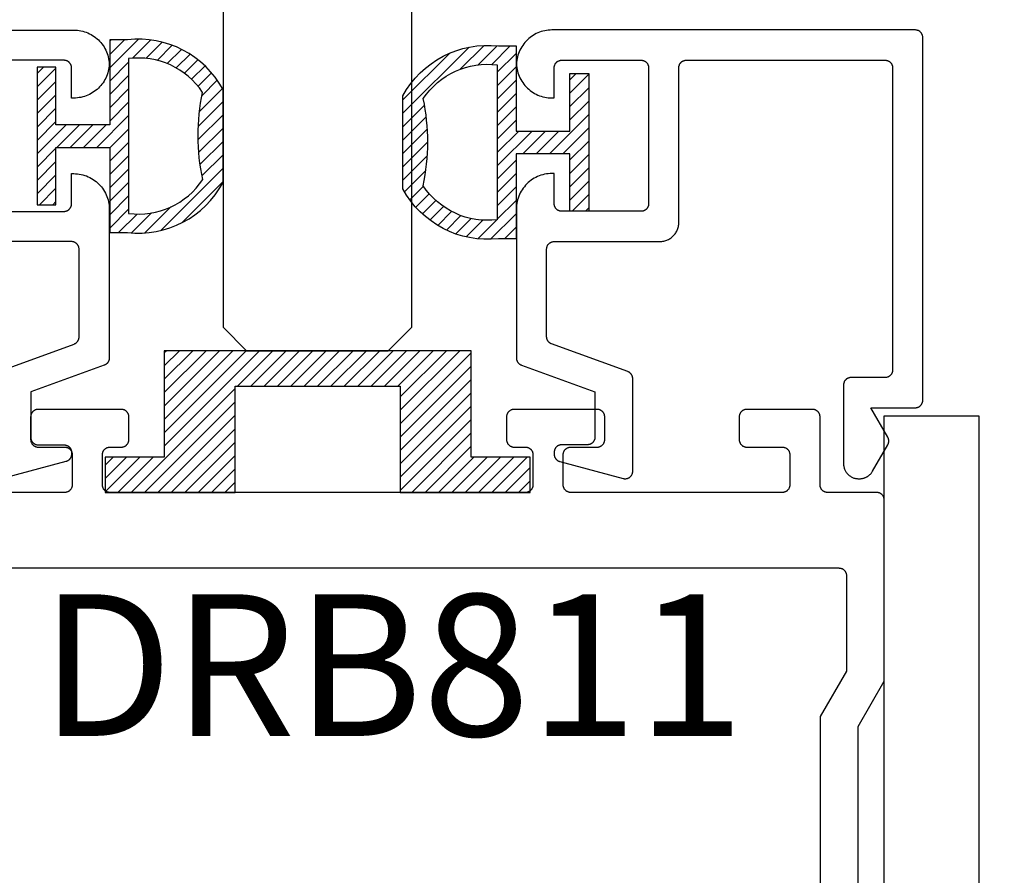
# Model space of a CAD drawing. Units: inches. Extents: x 0 to 32.3, y 0 to 37.3.
# Drawn here: x 20 to 21.3, y 35 to 36.2 of the extents above; entities that cross this region are included whole.
import ezdxf

# ---------------------------------------------------------------- set-up
doc = ezdxf.new("R2010")
doc.units = ezdxf.units.IN
doc.header["$LTSCALE"] = 0.25
doc.header["$MEASUREMENT"] = 0
for name, color, linetype in [('Arcadia-Dim', 4, 'Continuous'), ('Arcadia-Profile', 5, 'Continuous'), ('Arcadia-Shade', 8, 'Continuous'), ('Arcadia-Text', 3, 'Continuous')]:
    doc.layers.add(name, color=color, linetype=linetype)
doc.styles.get("Standard").update_dxf_attribs({"font": 'ARIALN.TTF'})
doc.dimstyles.new('Arcadia-4', dxfattribs={"dimscale": 4, "dimtxt": 0.0938, "dimasz": 0.0938, "dimexe": 0.0546, "dimexo": 0.0469, "dimgap": 0.0469, "dimtad": 0, "dimtih": 1, "dimdec": 4, "dimrnd": 0.0625, "dimzin": 3, "dimdsep": 46, "dimlunit": 4, "dimtxsty": 'Standard', "dimblk": 'ARCHTICK', "dimcen": 0.0469, "dimdle": 0.0546, "dimclrd": 256, "dimclre": 256, "dimclrt": 256, "dimadec": 0, "dimazin": 0, "dimtfac": 0.75, "dimtix": 1, "dimtmove": 2, "dimatfit": 3, "dimfxl": 1, "dimtolj": 1, "dimtzin": 3, "dimlwd": -3, "dimlwe": -3, "dimarcsym": 0})

# ---------------------------------------------------------------- blocks, each defined once
blk = doc.blocks.new('*U2')
at = {"layer": 'Arcadia-Shade', "lineweight": -3}
h = blk.add_hatch(dxfattribs=at)
h.set_pattern_fill('ANSI31', color=256, scale=0.1, angle=180, style=0)
h.set_pattern_definition([(225, (0.505352, 0), (0.00883883, -0.00883883), [])])
h.paths.add_polyline_path([(0.1314, 0.2792), (0.1078, 0.2792), (0.1078, 0.1666), (0.0367, 0.1666), (0.0367, 0.2428), (0.0117, 0.2428), (0.0117, 0.1516), (0.0117, 0.0605), (0.0367, 0.0605), (0.0367, 0.1366), (0.1078, 0.1366), (0.1078, 0.024), (0.1314, 0.024, 0.305615), (0.2578, 0.09), (0.2578, 0.2132, 0.305616)])
h.paths.add_polyline_path([(0.2308, 0.2095, 0.104267), (0.231, 0.0941, -0.284857), (0.1328, 0.0492), (0.1328, 0.2541, -0.283634)], flags=16)
at = {"layer": 'Arcadia-Profile', "lineweight": -3}
for points in [[(0.1314, 0.2792), (0.1078, 0.2792), (0.1078, 0.1666), (0.0367, 0.1666), (0.0367, 0.2428), (0.0117, 0.2428), (0.0117, 0.1516), (0.0117, 0.0605), (0.0367, 0.0605), (0.0367, 0.1366), (0.1078, 0.1366), (0.1078, 0.024), (0.1314, 0.024, 0.305615), (0.2578, 0.09), (0.2578, 0.2132, 0.305616)], [(0.231, 0.0941, -0.104267), (0.2308, 0.2095, 0.283634), (0.1328, 0.2541), (0.1328, 0.0492, 0.284857)]]:
    blk.add_lwpolyline(points, format="xyb", close=True, dxfattribs=at)
blk = doc.blocks.new('*U3')
at = {"layer": 'Arcadia-Shade', "lineweight": -3}
h = blk.add_hatch(dxfattribs=at)
h.set_pattern_fill('ANSI31', color=256, scale=0.1, angle=180, style=0)
h.set_pattern_definition([(225, (-0.336673, 0), (0.00883883, -0.00883883), [])])
h.paths.add_polyline_path([(0.1588, 0.2593), (0.1352, 0.2593, 0.305616), (0.0088, 0.1933), (0.0088, 0.0701, 0.305615), (0.1352, 0.0041), (0.1588, 0.0041), (0.1588, 0.1167), (0.2299, 0.1167), (0.2299, 0.0406), (0.2549, 0.0406), (0.2549, 0.1317), (0.2549, 0.2228), (0.2299, 0.2228), (0.2299, 0.1467), (0.1588, 0.1467)])
h.paths.add_polyline_path([(0.1338, 0.2342), (0.1338, 0.0293, -0.284857), (0.0356, 0.0742, 0.104267), (0.0358, 0.1896, -0.283634)], flags=16)
at = {"layer": 'Arcadia-Profile', "lineweight": -3}
for points in [[(0.1352, 0.2593), (0.1588, 0.2593), (0.1588, 0.1467), (0.2299, 0.1467), (0.2299, 0.2228), (0.2549, 0.2228), (0.2549, 0.1317), (0.2549, 0.0406), (0.2299, 0.0406), (0.2299, 0.1167), (0.1588, 0.1167), (0.1588, 0.0041), (0.1352, 0.0041, -0.305615), (0.0088, 0.0701), (0.0088, 0.1933, -0.305616)], [(0.0356, 0.0742, 0.104267), (0.0358, 0.1896, -0.283634), (0.1338, 0.2342), (0.1338, 0.0293, -0.284857)]]:
    blk.add_lwpolyline(points, format="xyb", close=True, dxfattribs=at)
blk = doc.blocks.new('SB_0912314')
at = {"layer": 'Arcadia-Shade', "lineweight": -3}
h = blk.add_hatch(dxfattribs=at)
h.set_pattern_fill('ANSI31', color=256, scale=0.1, style=0)
h.paths.add_polyline_path([(0.078125, 0.1875), (0.078125, 0.046875), (0, 0.046875), (0, 0), (0.171875, 0), (0.171875, 0.140625), (0.390625, 0.140625), (0.390625, 0), (0.5625, 0), (0.5625, 0.046875), (0.484375, 0.046875), (0.484375, 0.1875)])
at = {"layer": 'Arcadia-Profile'}
blk.add_lwpolyline([(0.078125, 0.1875), (0.078125, 0.046875), (0, 0.046875), (0, 0), (0.171875, 0), (0.171875, 0.140625), (0.390625, 0.140625), (0.390625, 0), (0.5625, 0), (0.5625, 0.046875), (0.484375, 0.046875), (0.484375, 0.1875)], close=True, dxfattribs=at)
blk = doc.blocks.new('*U49')
at = {"layer": 'Arcadia-Profile'}
for p, q in [((0, 0.0312), (0, 0.7894)), ((0.25, 0.7894), (0.25, 0.0312)), ((0.0312, 0), (0, 0.0312)), ((0.25, 0.0312), (0.2188, 0)), ((0.2188, 0), (0.0312, 0))]:
    blk.add_line(p, q, dxfattribs=at)
blk = doc.blocks.new('_ArchTick')
at = {"color": 0, "linetype": 'ByBlock', "lineweight": -3, "const_width": 0.15}
blk.add_lwpolyline([(-0.5, -0.5), (0.5, 0.5)], dxfattribs=at)
blk = doc.blocks.new('*D47')
at = {"layer": 'Arcadia-Dim', "lineweight": -3}
for p, q in [((21.8076, 35.8596), (21.8076, 33.6014)), ((21.4696, 35.6412), (22.026, 35.6412)), ((21.8076, 30.2978), (21.8076, 32.5561)), ((21.4696, 30.5162), (22.026, 30.5162))]:
    blk.add_line(p, q, dxfattribs=at)
at = {"layer": 'Defpoints', "color": 0, "lineweight": -3}
for p in [(21.282, 35.6412), (21.282, 30.5162), (21.8076, 30.5162)]:
    blk.add_point(p, dxfattribs=at)
at = {"layer": 'Arcadia-Dim', "lineweight": -3, "xscale": 0.3752, "yscale": 0.3752, "zscale": 0.3752}
for p, rotation in [((21.8076, 35.6412), 90), ((21.8076, 30.5162), 270)]:
    blk.add_blockref('_ArchTick', p, dxfattribs=dict(at, rotation=rotation))
at = {"layer": 'Arcadia-Dim', "insert": (21.8076, 33.0787), "char_height": 0.3752, "attachment_point": 5}
blk.add_mtext('\\A1;5{\\H0.750000x;\\S1/8;}"', dxfattribs=at)

msp = doc.modelspace()

# ---------------------------------------------------------------- linework, layer by layer
at = {"layer": 'Arcadia-Profile'}
for points in [[(19.60304, 36.15171), (20.08404, 36.15171), (20.08643, 36.15164), (20.08882, 36.15146), (20.09119, 36.15116), (20.09355, 36.15073), (20.09588, 36.15019), (20.09818, 36.14953), (20.10045, 36.14875), (20.10267, 36.14786), (20.10484, 36.14685), (20.10696, 36.14574), (20.10902, 36.14452), (20.11101, 36.14319), (20.11294, 36.14177), (20.11479, 36.14025), (20.11656, 36.13864), (20.11824, 36.13694), (20.11984, 36.13516), (20.12134, 36.13329), (20.12275, 36.13136), (20.12406, 36.12935), (20.12526, 36.12728), (20.12636, 36.12515), (20.12734, 36.12297), (20.12822, 36.12074), (20.12898, 36.11847), (20.12962, 36.11617), (20.13014, 36.11383), (20.13055, 36.11147), (20.13083, 36.10909), (20.131, 36.10671), (20.13083, 36.10432), (20.13055, 36.10194), (20.13014, 36.09958), (20.12962, 36.09724), (20.12898, 36.09494), (20.12822, 36.09267), (20.12734, 36.09044), (20.12636, 36.08826), (20.12526, 36.08613), (20.12406, 36.08406), (20.12275, 36.08205), (20.12134, 36.08012), (20.11984, 36.07826), (20.11824, 36.07647), (20.11656, 36.07477), (20.11479, 36.07316), (20.11294, 36.07164), (20.11101, 36.07022), (20.10902, 36.06889), (20.10696, 36.06767), (20.10484, 36.06656), (20.10267, 36.06555), (20.10045, 36.06466), (20.09818, 36.06388), (20.09588, 36.06322), (20.09355, 36.06268), (20.09119, 36.06225), (20.08882, 36.06195), (20.08643, 36.06177), (20.08404, 36.06171), (20.08104, 36.06171), (20.08104, 36.10171), (20.08103, 36.10223), (20.08098, 36.10275), (20.08092, 36.10327), (20.08082, 36.10378), (20.0807, 36.10429), (20.08055, 36.1048), (20.08037, 36.10529), (20.08017, 36.10577), (20.07995, 36.10625), (20.0797, 36.10671), (20.07943, 36.10715), (20.07913, 36.10758), (20.07881, 36.108), (20.07847, 36.1084), (20.07811, 36.10878), (20.07773, 36.10914), (20.07733, 36.10948), (20.07692, 36.1098), (20.07649, 36.11009), (20.07604, 36.11037), (20.07558, 36.11062), (20.07511, 36.11084), (20.07462, 36.11104), (20.07413, 36.11122), (20.07363, 36.11137), (20.07312, 36.11149), (20.0726, 36.11158), (20.07208, 36.11165), (20.07156, 36.11169), (20.07104, 36.11171), (19.96604, 36.11171)], [(19.96604, 35.91171), (20.07104, 35.91171), (20.07156, 35.91172), (20.07208, 35.91176), (20.0726, 35.91183), (20.07312, 35.91192), (20.07363, 35.91205), (20.07413, 35.9122), (20.07462, 35.91237), (20.07511, 35.91257), (20.07558, 35.9128), (20.07604, 35.91305), (20.07649, 35.91332), (20.07692, 35.91362), (20.07733, 35.91393), (20.07773, 35.91427), (20.07811, 35.91463), (20.07847, 35.91501), (20.07881, 35.91541), (20.07913, 35.91583), (20.07943, 35.91626), (20.0797, 35.91671), (20.07995, 35.91717), (20.08017, 35.91764), (20.08037, 35.91812), (20.08055, 35.91862), (20.0807, 35.91912), (20.08082, 35.91963), (20.08092, 35.92014), (20.08098, 35.92066), (20.08103, 35.92118), (20.08104, 35.92171), (20.08104, 35.96171), (20.08404, 35.96171), (20.0865, 35.96164), (20.08895, 35.96145), (20.09139, 35.96113), (20.09381, 35.96068), (20.0962, 35.9601), (20.09856, 35.95941), (20.10088, 35.95858), (20.10316, 35.95764), (20.10538, 35.95658), (20.10754, 35.95541), (20.10964, 35.95412), (20.11166, 35.95273), (20.11362, 35.95123), (20.11549, 35.94963), (20.11727, 35.94794), (20.11897, 35.94615), (20.12056, 35.94428), (20.12206, 35.94233), (20.12346, 35.9403), (20.12474, 35.93821), (20.12592, 35.93604), (20.12698, 35.93382), (20.12792, 35.93155), (20.12874, 35.92923), (20.12944, 35.92687), (20.13001, 35.92448), (20.13046, 35.92206), (20.13078, 35.91962), (20.13097, 35.91717), (20.13104, 35.91471), (20.13104, 35.71756), (20.13103, 35.71715), (20.13101, 35.71675), (20.13096, 35.71634), (20.13091, 35.71594), (20.13083, 35.71554), (20.13074, 35.71514), (20.13064, 35.71475), (20.13051, 35.71436), (20.13037, 35.71398), (20.13022, 35.7136), (20.13005, 35.71323), (20.12987, 35.71287), (20.12967, 35.71251), (20.12946, 35.71216), (20.12923, 35.71182), (20.12899, 35.7115), (20.12874, 35.71118), (20.12847, 35.71087), (20.12819, 35.71057), (20.1279, 35.71029), (20.1276, 35.71001), (20.12729, 35.70975), (20.12696, 35.7095), (20.12663, 35.70927), (20.12629, 35.70905), (20.12594, 35.70884), (20.12558, 35.70865), (20.12521, 35.70847), (20.12484, 35.70831), (20.12446, 35.70816), (20.02704, 35.67271), (20.02704, 35.61271), (20.02705, 35.61218), (20.02709, 35.61166), (20.02716, 35.61114), (20.02726, 35.61063), (20.02738, 35.61012), (20.02753, 35.60962), (20.0277, 35.60912), (20.0279, 35.60864), (20.02813, 35.60817), (20.02838, 35.60771), (20.02865, 35.60726), (20.02895, 35.60683), (20.02927, 35.60641), (20.02961, 35.60601), (20.02997, 35.60563), (20.03035, 35.60527), (20.03075, 35.60493), (20.03116, 35.60462), (20.03159, 35.60432), (20.03204, 35.60405), (20.0325, 35.6038), (20.03297, 35.60357), (20.03346, 35.60337), (20.03395, 35.6032), (20.03445, 35.60305), (20.03496, 35.60292), (20.03547, 35.60283), (20.03599, 35.60276), (20.03652, 35.60272), (20.03704, 35.60271), (20.07104, 35.60271), (20.07156, 35.60269), (20.07208, 35.60265), (20.0726, 35.60258), (20.07312, 35.60249), (20.07363, 35.60237), (20.07413, 35.60222), (20.07462, 35.60204), (20.07511, 35.60184), (20.07558, 35.60162), (20.07604, 35.60137), (20.07649, 35.60109), (20.07692, 35.6008), (20.07733, 35.60048), (20.07773, 35.60014), (20.07811, 35.59978), (20.07847, 35.5994), (20.07881, 35.599), (20.07913, 35.59858), (20.07943, 35.59815), (20.0797, 35.59771), (20.07995, 35.59725), (20.08017, 35.59677), (20.08037, 35.59629), (20.08055, 35.5958), (20.0807, 35.59529), (20.08082, 35.59478), (20.08092, 35.59427), (20.08098, 35.59375), (20.08103, 35.59323), (20.08104, 35.59271), (20.08104, 35.59021), (20.08103, 35.58978), (20.081, 35.58934), (20.08095, 35.58891), (20.08089, 35.58848), (20.0808, 35.58805), (20.0807, 35.58763), (20.08058, 35.58721), (20.08044, 35.58679), (20.08028, 35.58639), (20.0801, 35.58599), (20.07991, 35.5856), (20.0797, 35.58521), (20.07947, 35.58484), (20.07923, 35.58448), (20.07897, 35.58413), (20.0787, 35.58379), (20.07841, 35.58346), (20.07811, 35.58314), (20.07779, 35.58284), (20.07747, 35.58255), (20.07713, 35.58228), (20.07677, 35.58202), (20.07641, 35.58178), (20.07604, 35.58155), (20.07566, 35.58134), (20.07527, 35.58115), (20.07487, 35.58097), (20.07446, 35.58082), (20.07405, 35.58068), (20.07363, 35.58055), (19.98963, 35.55805)], [(19.98362, 35.69947), (20.08446, 35.73617), (20.08484, 35.73632), (20.08521, 35.73648), (20.08558, 35.73666), (20.08594, 35.73685), (20.08629, 35.73706), (20.08663, 35.73728), (20.08696, 35.73751), (20.08729, 35.73776), (20.0876, 35.73802), (20.0879, 35.7383), (20.08819, 35.73858), (20.08847, 35.73888), (20.08874, 35.73919), (20.08899, 35.7395), (20.08923, 35.73983), (20.08946, 35.74017), (20.08967, 35.74052), (20.08987, 35.74087), (20.09005, 35.74124), (20.09022, 35.74161), (20.09037, 35.74199), (20.09051, 35.74237), (20.09064, 35.74276), (20.09074, 35.74315), (20.09083, 35.74355), (20.09091, 35.74395), (20.09096, 35.74435), (20.09101, 35.74476), (20.09103, 35.74516), (20.09104, 35.74557), (20.09104, 35.86171), (20.09103, 35.86223), (20.09098, 35.86275), (20.09092, 35.86327), (20.09082, 35.86378), (20.0907, 35.86429), (20.09055, 35.8648), (20.09037, 35.86529), (20.09017, 35.86577), (20.08995, 35.86625), (20.0897, 35.86671), (20.08943, 35.86715), (20.08913, 35.86758), (20.08881, 35.868), (20.08847, 35.8684), (20.08811, 35.86878), (20.08773, 35.86914), (20.08733, 35.86948), (20.08692, 35.8698), (20.08649, 35.87009), (20.08604, 35.87037), (20.08558, 35.87062), (20.08511, 35.87084), (20.08462, 35.87104), (20.08413, 35.87122), (20.08363, 35.87137), (20.08312, 35.87149), (20.0826, 35.87158), (20.08208, 35.87165), (20.08156, 35.87169), (20.08104, 35.87171), (19.94104, 35.87171)], [(21.12232, 34.60132), (21.12232, 35.22971), (21.15696, 35.28971), (21.15696, 35.52971), (21.15695, 35.53023), (21.15691, 35.53075), (21.15684, 35.53127), (21.15674, 35.53179), (21.15662, 35.5323), (21.15647, 35.5328), (21.1563, 35.53329), (21.1561, 35.53378), (21.15587, 35.53425), (21.15562, 35.53471), (21.15535, 35.53515), (21.15505, 35.53559), (21.15473, 35.536), (21.15439, 35.5364), (21.15403, 35.53678), (21.15365, 35.53714), (21.15326, 35.53748), (21.15284, 35.5378), (21.15241, 35.53809), (21.15196, 35.53837), (21.1515, 35.53862), (21.15103, 35.53884), (21.15055, 35.53904), (21.15005, 35.53922), (21.14955, 35.53937), (21.14904, 35.53949), (21.14853, 35.53959), (21.14801, 35.53965), (21.14749, 35.53969), (21.14696, 35.53971), (21.08196, 35.53971), (21.08144, 35.53972), (21.08092, 35.53976), (21.0804, 35.53983), (21.07988, 35.53993), (21.07937, 35.54005), (21.07887, 35.5402), (21.07838, 35.54037), (21.0779, 35.54057), (21.07742, 35.5408), (21.07696, 35.54105), (21.07652, 35.54132), (21.07608, 35.54162), (21.07567, 35.54194), (21.07527, 35.54228), (21.07489, 35.54264), (21.07453, 35.54302), (21.07419, 35.54342), (21.07387, 35.54383), (21.07358, 35.54426), (21.0733, 35.54471), (21.07305, 35.54517), (21.07283, 35.54564), (21.07263, 35.54612), (21.07245, 35.54662), (21.0723, 35.54712), (21.07218, 35.54763), (21.07209, 35.54814), (21.07202, 35.54866), (21.07198, 35.54918), (21.07196, 35.54971), (21.07196, 35.63971), (21.07195, 35.64023), (21.07191, 35.64075), (21.07184, 35.64127), (21.07174, 35.64179), (21.07162, 35.6423), (21.07147, 35.6428), (21.0713, 35.64329), (21.0711, 35.64378), (21.07087, 35.64425), (21.07062, 35.64471), (21.07035, 35.64515), (21.07005, 35.64559), (21.06973, 35.646), (21.06939, 35.6464), (21.06903, 35.64678), (21.06865, 35.64714), (21.06826, 35.64748), (21.06784, 35.6478), (21.06741, 35.64809), (21.06696, 35.64837), (21.0665, 35.64862), (21.06603, 35.64884), (21.06555, 35.64904), (21.06505, 35.64922), (21.06455, 35.64937), (21.06404, 35.64949), (21.06353, 35.64959), (21.06301, 35.64965), (21.06249, 35.64969), (21.06196, 35.64971), (20.97496, 35.64971), (20.97444, 35.64969), (20.97392, 35.64965), (20.9734, 35.64959), (20.97288, 35.64949), (20.97237, 35.64937), (20.97187, 35.64922), (20.97138, 35.64904), (20.9709, 35.64884), (20.97042, 35.64862), (20.96996, 35.64837), (20.96952, 35.64809), (20.96908, 35.6478), (20.96867, 35.64748), (20.96827, 35.64714), (20.96789, 35.64678), (20.96753, 35.6464), (20.96719, 35.646), (20.96687, 35.64559), (20.96658, 35.64515), (20.9663, 35.64471), (20.96605, 35.64425), (20.96583, 35.64378), (20.96563, 35.64329), (20.96545, 35.6428), (20.9653, 35.6423), (20.96518, 35.64179), (20.96509, 35.64127), (20.96502, 35.64075), (20.96498, 35.64023), (20.96496, 35.63971), (20.96496, 35.60971), (20.96498, 35.60918), (20.96502, 35.60866), (20.96509, 35.60814), (20.96518, 35.60763), (20.9653, 35.60712), (20.96545, 35.60662), (20.96563, 35.60612), (20.96583, 35.60564), (20.96605, 35.60517), (20.9663, 35.60471), (20.96658, 35.60426), (20.96687, 35.60383), (20.96719, 35.60342), (20.96753, 35.60302), (20.96789, 35.60264), (20.96827, 35.60228), (20.96867, 35.60194), (20.96908, 35.60162), (20.96952, 35.60132), (20.96996, 35.60105), (20.97042, 35.6008), (20.9709, 35.60057), (20.97138, 35.60037), (20.97187, 35.6002), (20.97237, 35.60005), (20.97288, 35.59993), (20.9734, 35.59983), (20.97392, 35.59976), (20.97444, 35.59972), (20.97496, 35.59971), (21.02196, 35.59971), (21.02249, 35.59969), (21.02301, 35.59965), (21.02353, 35.59959), (21.02404, 35.59949), (21.02455, 35.59937), (21.02505, 35.59922), (21.02555, 35.59904), (21.02603, 35.59884), (21.0265, 35.59862), (21.02696, 35.59837), (21.02741, 35.59809), (21.02784, 35.5978), (21.02826, 35.59748), (21.02865, 35.59714), (21.02903, 35.59678), (21.02939, 35.5964), (21.02973, 35.596), (21.03005, 35.59559), (21.03035, 35.59515), (21.03062, 35.59471), (21.03087, 35.59425), (21.0311, 35.59378), (21.0313, 35.59329), (21.03147, 35.5928), (21.03162, 35.5923), (21.03174, 35.59179), (21.03184, 35.59127), (21.03191, 35.59075), (21.03195, 35.59023), (21.03196, 35.58971), (21.03196, 35.54971), (21.03195, 35.54918), (21.03191, 35.54866), (21.03184, 35.54814), (21.03174, 35.54763), (21.03162, 35.54712), (21.03147, 35.54662), (21.0313, 35.54612), (21.0311, 35.54564), (21.03087, 35.54517), (21.03062, 35.54471), (21.03035, 35.54426), (21.03005, 35.54383), (21.02973, 35.54342), (21.02939, 35.54302), (21.02903, 35.54264), (21.02865, 35.54228), (21.02826, 35.54194), (21.02784, 35.54162), (21.02741, 35.54132), (21.02696, 35.54105), (21.0265, 35.5408), (21.02603, 35.54057), (21.02555, 35.54037), (21.02505, 35.5402), (21.02455, 35.54005), (21.02404, 35.53993), (21.02353, 35.53983), (21.02301, 35.53976), (21.02249, 35.53972), (21.02196, 35.53971), (20.74196, 35.53971), (20.74144, 35.53972), (20.74092, 35.53976), (20.7404, 35.53983), (20.73988, 35.53993), (20.73937, 35.54005), (20.73887, 35.5402), (20.73838, 35.54037), (20.7379, 35.54057), (20.73742, 35.5408), (20.73696, 35.54105), (20.73652, 35.54132), (20.73608, 35.54162), (20.73567, 35.54194), (20.73527, 35.54228), (20.73489, 35.54264), (20.73453, 35.54302), (20.73419, 35.54342), (20.73387, 35.54383), (20.73358, 35.54426), (20.7333, 35.54471), (20.73305, 35.54517), (20.73283, 35.54564), (20.73263, 35.54612), (20.73245, 35.54662), (20.7323, 35.54712), (20.73218, 35.54763), (20.73209, 35.54814), (20.73202, 35.54866), (20.73198, 35.54918), (20.73196, 35.54971), (20.73196, 35.58971), (20.73198, 35.59023), (20.73202, 35.59075), (20.73209, 35.59127), (20.73218, 35.59179), (20.7323, 35.5923), (20.73245, 35.5928), (20.73263, 35.59329), (20.73283, 35.59378), (20.73305, 35.59425), (20.7333, 35.59471), (20.73358, 35.59515), (20.73387, 35.59559), (20.73419, 35.596), (20.73453, 35.5964), (20.73489, 35.59678), (20.73527, 35.59714), (20.73567, 35.59748), (20.73608, 35.5978), (20.73652, 35.59809), (20.73696, 35.59837), (20.73742, 35.59862), (20.7379, 35.59884), (20.73838, 35.59904), (20.73887, 35.59922), (20.73937, 35.59937), (20.73988, 35.59949), (20.7404, 35.59959), (20.74092, 35.59965), (20.74144, 35.59969), (20.74196, 35.59971), (20.77696, 35.59971), (20.77749, 35.59972), (20.77801, 35.59976), (20.77853, 35.59983), (20.77904, 35.59993), (20.77955, 35.60005), (20.78005, 35.6002), (20.78055, 35.60037), (20.78103, 35.60057), (20.7815, 35.6008), (20.78196, 35.60105), (20.78241, 35.60132), (20.78284, 35.60162), (20.78326, 35.60194), (20.78365, 35.60228), (20.78403, 35.60264), (20.78439, 35.60302), (20.78473, 35.60342), (20.78505, 35.60383), (20.78535, 35.60426), (20.78562, 35.60471), (20.78587, 35.60517), (20.7861, 35.60564), (20.7863, 35.60612), (20.78647, 35.60662), (20.78662, 35.60712), (20.78674, 35.60763), (20.78684, 35.60814), (20.78691, 35.60866), (20.78695, 35.60918), (20.78696, 35.60971), (20.78696, 35.63971), (20.78695, 35.64023), (20.78691, 35.64075), (20.78684, 35.64127), (20.78674, 35.64179), (20.78662, 35.6423), (20.78647, 35.6428), (20.7863, 35.64329), (20.7861, 35.64378), (20.78587, 35.64425), (20.78562, 35.64471), (20.78535, 35.64515), (20.78505, 35.64559), (20.78473, 35.646), (20.78439, 35.6464), (20.78403, 35.64678), (20.78365, 35.64714), (20.78326, 35.64748), (20.78284, 35.6478), (20.78241, 35.64809), (20.78196, 35.64837), (20.7815, 35.64862), (20.78103, 35.64884), (20.78055, 35.64904), (20.78005, 35.64922), (20.77955, 35.64937), (20.77904, 35.64949), (20.77853, 35.64959), (20.77801, 35.64965), (20.77749, 35.64969), (20.77696, 35.64971), (20.66696, 35.64971), (20.66644, 35.64969), (20.66592, 35.64965), (20.6654, 35.64959), (20.66488, 35.64949), (20.66437, 35.64937), (20.66387, 35.64922), (20.66338, 35.64904), (20.6629, 35.64884), (20.66242, 35.64862), (20.66196, 35.64837), (20.66152, 35.64809), (20.66108, 35.6478), (20.66067, 35.64748), (20.66027, 35.64714), (20.65989, 35.64678), (20.65953, 35.6464), (20.65919, 35.646), (20.65887, 35.64559), (20.65858, 35.64515), (20.6583, 35.64471), (20.65805, 35.64425), (20.65783, 35.64378), (20.65763, 35.64329), (20.65745, 35.6428), (20.6573, 35.6423), (20.65718, 35.64179), (20.65709, 35.64127), (20.65702, 35.64075), (20.65698, 35.64023), (20.65696, 35.63971), (20.65696, 35.60971), (20.65698, 35.60918), (20.65702, 35.60866), (20.65709, 35.60814), (20.65718, 35.60763), (20.6573, 35.60712), (20.65745, 35.60662), (20.65763, 35.60612), (20.65783, 35.60564), (20.65805, 35.60517), (20.6583, 35.60471), (20.65858, 35.60426), (20.65887, 35.60383), (20.65919, 35.60342), (20.65953, 35.60302), (20.65989, 35.60264), (20.66027, 35.60228), (20.66067, 35.60194), (20.66108, 35.60162), (20.66152, 35.60132), (20.66196, 35.60105), (20.66242, 35.6008), (20.6629, 35.60057), (20.66338, 35.60037), (20.66387, 35.6002), (20.66437, 35.60005), (20.66488, 35.59993), (20.6654, 35.59983), (20.66592, 35.59976), (20.66644, 35.59972), (20.66696, 35.59971), (20.68196, 35.59971), (20.68249, 35.59969), (20.68301, 35.59965), (20.68353, 35.59959), (20.68404, 35.59949), (20.68455, 35.59937), (20.68505, 35.59922), (20.68555, 35.59904), (20.68603, 35.59884), (20.6865, 35.59862), (20.68696, 35.59837), (20.68741, 35.59809), (20.68784, 35.5978), (20.68826, 35.59748), (20.68865, 35.59714), (20.68903, 35.59678), (20.68939, 35.5964), (20.68973, 35.596), (20.69005, 35.59559), (20.69035, 35.59515), (20.69062, 35.59471), (20.69087, 35.59425), (20.6911, 35.59378), (20.6913, 35.59329), (20.69147, 35.5928), (20.69162, 35.5923), (20.69174, 35.59179), (20.69184, 35.59127), (20.69191, 35.59075), (20.69195, 35.59023), (20.69196, 35.58971), (20.69196, 35.54971), (20.69195, 35.54918), (20.69191, 35.54866), (20.69184, 35.54814), (20.69174, 35.54763), (20.69162, 35.54712), (20.69147, 35.54662), (20.6913, 35.54612), (20.6911, 35.54564), (20.69087, 35.54517), (20.69062, 35.54471), (20.69035, 35.54426), (20.69005, 35.54383), (20.68973, 35.54342), (20.68939, 35.54302), (20.68903, 35.54264), (20.68865, 35.54228), (20.68826, 35.54194), (20.68784, 35.54162), (20.68741, 35.54132), (20.68696, 35.54105), (20.6865, 35.5408), (20.68603, 35.54057), (20.68555, 35.54037), (20.68505, 35.5402), (20.68455, 35.54005), (20.68404, 35.53993), (20.68353, 35.53983), (20.68301, 35.53976), (20.68249, 35.53972), (20.68196, 35.53971), (20.13196, 35.53971), (20.13144, 35.53972), (20.13092, 35.53976), (20.1304, 35.53983), (20.12988, 35.53993), (20.12937, 35.54005), (20.12887, 35.5402), (20.12838, 35.54037), (20.1279, 35.54057), (20.12742, 35.5408), (20.12696, 35.54105), (20.12652, 35.54132), (20.12608, 35.54162), (20.12567, 35.54194), (20.12527, 35.54228), (20.12489, 35.54264), (20.12453, 35.54302), (20.12419, 35.54342), (20.12387, 35.54383), (20.12358, 35.54426), (20.1233, 35.54471), (20.12305, 35.54517), (20.12283, 35.54564), (20.12263, 35.54612), (20.12245, 35.54662), (20.1223, 35.54712), (20.12218, 35.54763), (20.12209, 35.54814), (20.12202, 35.54866), (20.12198, 35.54918), (20.12196, 35.54971), (20.12196, 35.58971), (20.12198, 35.59023), (20.12202, 35.59075), (20.12209, 35.59127), (20.12218, 35.59179), (20.1223, 35.5923), (20.12245, 35.5928), (20.12263, 35.59329), (20.12283, 35.59378), (20.12305, 35.59425), (20.1233, 35.59471), (20.12358, 35.59515), (20.12387, 35.59559), (20.12419, 35.596), (20.12453, 35.5964), (20.12489, 35.59678), (20.12527, 35.59714), (20.12567, 35.59748), (20.12608, 35.5978), (20.12652, 35.59809), (20.12696, 35.59837), (20.12742, 35.59862), (20.1279, 35.59884), (20.12838, 35.59904), (20.12887, 35.59922), (20.12937, 35.59937), (20.12988, 35.59949), (20.1304, 35.59959), (20.13092, 35.59965), (20.13144, 35.59969), (20.13196, 35.59971), (20.14696, 35.59971), (20.14749, 35.59972), (20.14801, 35.59976), (20.14853, 35.59983), (20.14904, 35.59993), (20.14955, 35.60005), (20.15005, 35.6002), (20.15055, 35.60037), (20.15103, 35.60057), (20.1515, 35.6008), (20.15196, 35.60105), (20.15241, 35.60132), (20.15284, 35.60162), (20.15326, 35.60194), (20.15365, 35.60228), (20.15403, 35.60264), (20.15439, 35.60302), (20.15473, 35.60342), (20.15505, 35.60383), (20.15535, 35.60426), (20.15562, 35.60471), (20.15587, 35.60517), (20.1561, 35.60564), (20.1563, 35.60612), (20.15647, 35.60662), (20.15662, 35.60712), (20.15674, 35.60763), (20.15684, 35.60814), (20.15691, 35.60866), (20.15695, 35.60918), (20.15696, 35.60971), (20.15696, 35.63971), (20.15695, 35.64023), (20.15691, 35.64075), (20.15684, 35.64127), (20.15674, 35.64179), (20.15662, 35.6423), (20.15647, 35.6428), (20.1563, 35.64329), (20.1561, 35.64378), (20.15587, 35.64425), (20.15562, 35.64471), (20.15535, 35.64515), (20.15505, 35.64559), (20.15473, 35.646), (20.15439, 35.6464), (20.15403, 35.64678), (20.15365, 35.64714), (20.15326, 35.64748), (20.15284, 35.6478), (20.15241, 35.64809), (20.15196, 35.64837), (20.1515, 35.64862), (20.15103, 35.64884), (20.15055, 35.64904), (20.15005, 35.64922), (20.14955, 35.64937), (20.14904, 35.64949), (20.14853, 35.64959), (20.14801, 35.64965), (20.14749, 35.64969), (20.14696, 35.64971), (20.03696, 35.64971), (20.03644, 35.64969), (20.03592, 35.64965), (20.0354, 35.64959), (20.03488, 35.64949), (20.03437, 35.64937), (20.03387, 35.64922), (20.03338, 35.64904), (20.0329, 35.64884), (20.03242, 35.64862), (20.03196, 35.64837), (20.03152, 35.64809), (20.03108, 35.6478), (20.03067, 35.64748), (20.03027, 35.64714), (20.02989, 35.64678), (20.02953, 35.6464), (20.02919, 35.646), (20.02887, 35.64559), (20.02858, 35.64515), (20.0283, 35.64471), (20.02805, 35.64425), (20.02783, 35.64378), (20.02763, 35.64329), (20.02745, 35.6428), (20.0273, 35.6423), (20.02718, 35.64179), (20.02709, 35.64127), (20.02702, 35.64075), (20.02698, 35.64023), (20.02696, 35.63971), (20.02696, 35.60971), (20.02698, 35.60918), (20.02702, 35.60866), (20.02709, 35.60814), (20.02718, 35.60763), (20.0273, 35.60712), (20.02745, 35.60662), (20.02763, 35.60612), (20.02783, 35.60564), (20.02805, 35.60517), (20.0283, 35.60471), (20.02858, 35.60426), (20.02887, 35.60383), (20.02919, 35.60342), (20.02953, 35.60302), (20.02989, 35.60264), (20.03027, 35.60228), (20.03067, 35.60194), (20.03108, 35.60162), (20.03152, 35.60132), (20.03196, 35.60105), (20.03242, 35.6008), (20.0329, 35.60057), (20.03338, 35.60037), (20.03387, 35.6002), (20.03437, 35.60005), (20.03488, 35.59993), (20.0354, 35.59983), (20.03592, 35.59976), (20.03644, 35.59972), (20.03696, 35.59971), (20.07196, 35.59971), (20.07249, 35.59969), (20.07301, 35.59965), (20.07353, 35.59959), (20.07404, 35.59949), (20.07455, 35.59937), (20.07505, 35.59922), (20.07555, 35.59904), (20.07603, 35.59884), (20.0765, 35.59862), (20.07696, 35.59837), (20.07741, 35.59809), (20.07784, 35.5978), (20.07826, 35.59748), (20.07865, 35.59714), (20.07903, 35.59678), (20.07939, 35.5964), (20.07973, 35.596), (20.08005, 35.59559), (20.08035, 35.59515), (20.08062, 35.59471), (20.08087, 35.59425), (20.0811, 35.59378), (20.0813, 35.59329), (20.08147, 35.5928), (20.08162, 35.5923), (20.08174, 35.59179), (20.08184, 35.59127), (20.08191, 35.59075), (20.08195, 35.59023), (20.08196, 35.58971), (20.08196, 35.54971), (20.08195, 35.54918), (20.08191, 35.54866), (20.08184, 35.54814), (20.08174, 35.54763), (20.08162, 35.54712), (20.08147, 35.54662), (20.0813, 35.54612), (20.0811, 35.54564), (20.08087, 35.54517), (20.08062, 35.54471), (20.08035, 35.54426), (20.08005, 35.54383), (20.07973, 35.54342), (20.07939, 35.54302), (20.07903, 35.54264), (20.07865, 35.54228), (20.07826, 35.54194), (20.07784, 35.54162), (20.07741, 35.54132), (20.07696, 35.54105), (20.0765, 35.5408), (20.07603, 35.54057), (20.07555, 35.54037), (20.07505, 35.5402), (20.07455, 35.54005), (20.07404, 35.53993), (20.07353, 35.53983), (20.07301, 35.53976), (20.07249, 35.53972), (20.07196, 35.53971), (19.79196, 35.53971)], [(19.54196, 30.51623), (19.54196, 35.64123), (19.66696, 35.64123), (19.66696, 33.95123), (21.15696, 33.95123), (21.15696, 35.64123), (21.28196, 35.64123), (21.28196, 30.51623)], [(19.71696, 35.43971), (21.09696, 35.43971), (21.09749, 35.43969), (21.09801, 35.43965), (21.09853, 35.43959), (21.09904, 35.43949), (21.09955, 35.43937), (21.10005, 35.43922), (21.10055, 35.43904), (21.10103, 35.43884), (21.1015, 35.43862), (21.10196, 35.43837), (21.10241, 35.43809), (21.10284, 35.4378), (21.10326, 35.43748), (21.10365, 35.43714), (21.10403, 35.43678), (21.10439, 35.4364), (21.10473, 35.436), (21.10505, 35.43559), (21.10535, 35.43515), (21.10562, 35.43471), (21.10587, 35.43425), (21.1061, 35.43378), (21.1063, 35.43329), (21.10647, 35.4328), (21.10662, 35.4323), (21.10674, 35.43179), (21.10684, 35.43127), (21.10691, 35.43075), (21.10695, 35.43023), (21.10696, 35.42971), (21.10696, 35.30311), (21.07232, 35.24311), (21.07232, 34.58792)]]:
    msp.add_lwpolyline(points, dxfattribs=at)
at = {"layer": 'Arcadia-Profile', "extrusion": (0, -1e-16, -1)}
msp.add_lwpolyline([(-20.7166, 35.7363), (-20.71622, 35.73645), (-20.71585, 35.73661), (-20.71548, 35.73679), (-20.71512, 35.73698), (-20.71477, 35.73719), (-20.71443, 35.73741), (-20.7141, 35.73764), (-20.71377, 35.73789), (-20.71346, 35.73815), (-20.71316, 35.73843), (-20.71287, 35.73871), (-20.71259, 35.73901), (-20.71232, 35.73932), (-20.71207, 35.73963), (-20.71183, 35.73996), (-20.7116, 35.7403), (-20.71139, 35.74065), (-20.71119, 35.741), (-20.71101, 35.74137), (-20.71084, 35.74174), (-20.71069, 35.74212), (-20.71055, 35.7425), (-20.71043, 35.74289), (-20.71032, 35.74328), (-20.71023, 35.74368), (-20.71015, 35.74408), (-20.7101, 35.74448), (-20.71006, 35.74489), (-20.71003, 35.74529), (-20.71002, 35.7457), (-20.71002, 35.86184), (-20.71004, 35.86236), (-20.71008, 35.86288), (-20.71015, 35.8634), (-20.71024, 35.86391), (-20.71036, 35.86442), (-20.71051, 35.86493), (-20.71069, 35.86542), (-20.71089, 35.8659), (-20.71111, 35.86638), (-20.71136, 35.86684), (-20.71164, 35.86728), (-20.71193, 35.86771), (-20.71225, 35.86813), (-20.71259, 35.86853), (-20.71295, 35.86891), (-20.71333, 35.86927), (-20.71373, 35.86961), (-20.71414, 35.86993), (-20.71458, 35.87022), (-20.71502, 35.8705), (-20.71548, 35.87075), (-20.71595, 35.87097), (-20.71644, 35.87117), (-20.71693, 35.87135), (-20.71743, 35.8715), (-20.71794, 35.87162), (-20.71846, 35.87171), (-20.71898, 35.87178), (-20.7195, 35.87182), (-20.72002, 35.87184), (-20.86002, 35.87184), (-20.86133, 35.87187), (-20.86264, 35.87197), (-20.86393, 35.87214), (-20.86522, 35.87238), (-20.86649, 35.87269), (-20.86775, 35.87306), (-20.86898, 35.8735), (-20.87019, 35.874), (-20.87137, 35.87456), (-20.87252, 35.87519), (-20.87364, 35.87587), (-20.87472, 35.87661), (-20.87576, 35.87741), (-20.87675, 35.87826), (-20.8777, 35.87916), (-20.8786, 35.88011), (-20.87945, 35.8811), (-20.88025, 35.88214), (-20.88099, 35.88322), (-20.88167, 35.88434), (-20.8823, 35.88549), (-20.88286, 35.88667), (-20.88336, 35.88788), (-20.8838, 35.88911), (-20.88417, 35.89037), (-20.88448, 35.89164), (-20.88471, 35.89292), (-20.88489, 35.89422), (-20.88499, 35.89553), (-20.88502, 35.89684), (-20.88502, 36.10184), (-20.88504, 36.10236), (-20.88508, 36.10288), (-20.88515, 36.1034), (-20.88524, 36.10391), (-20.88536, 36.10442), (-20.88551, 36.10493), (-20.88569, 36.10542), (-20.88589, 36.1059), (-20.88611, 36.10638), (-20.88636, 36.10684), (-20.88664, 36.10728), (-20.88693, 36.10771), (-20.88725, 36.10813), (-20.88759, 36.10853), (-20.88795, 36.10891), (-20.88833, 36.10927), (-20.88873, 36.10961), (-20.88914, 36.10993), (-20.88958, 36.11022), (-20.89002, 36.1105), (-20.89048, 36.11075), (-20.89095, 36.11097), (-20.89144, 36.11117), (-20.89193, 36.11135), (-20.89243, 36.1115), (-20.89294, 36.11162), (-20.89346, 36.11171), (-20.89398, 36.11178), (-20.8945, 36.11182), (-20.89502, 36.11184), (-21.15802, 36.11184), (-21.15855, 36.11182), (-21.15907, 36.11178), (-21.15959, 36.11171), (-21.1601, 36.11162), (-21.16061, 36.1115), (-21.16111, 36.11135), (-21.16161, 36.11117), (-21.16209, 36.11097), (-21.16256, 36.11075), (-21.16302, 36.1105), (-21.16347, 36.11022), (-21.1639, 36.10993), (-21.16432, 36.10961), (-21.16471, 36.10927), (-21.16509, 36.10891), (-21.16545, 36.10853), (-21.16579, 36.10813), (-21.16611, 36.10771), (-21.16641, 36.10728), (-21.16668, 36.10684), (-21.16693, 36.10638), (-21.16716, 36.1059), (-21.16736, 36.10542), (-21.16753, 36.10493), (-21.16768, 36.10442), (-21.1678, 36.10391), (-21.1679, 36.1034), (-21.16797, 36.10288), (-21.16801, 36.10236), (-21.16802, 36.10184), (-21.16802, 35.70184), (-21.16801, 35.70131), (-21.16797, 35.70079), (-21.1679, 35.70027), (-21.1678, 35.69976), (-21.16768, 35.69925), (-21.16753, 35.69875), (-21.16736, 35.69825), (-21.16716, 35.69777), (-21.16693, 35.6973), (-21.16668, 35.69684), (-21.16641, 35.69639), (-21.16611, 35.69596), (-21.16579, 35.69554), (-21.16545, 35.69514), (-21.16509, 35.69476), (-21.16471, 35.6944), (-21.16432, 35.69406), (-21.1639, 35.69375), (-21.16347, 35.69345), (-21.16302, 35.69318), (-21.16256, 35.69293), (-21.16209, 35.6927), (-21.16161, 35.6925), (-21.16111, 35.69233), (-21.16061, 35.69218), (-21.1601, 35.69205), (-21.15959, 35.69196), (-21.15907, 35.69189), (-21.15855, 35.69185), (-21.15802, 35.69184), (-21.11302, 35.69184), (-21.1125, 35.69182), (-21.11198, 35.69178), (-21.11146, 35.69171), (-21.11094, 35.69162), (-21.11043, 35.6915), (-21.10993, 35.69135), (-21.10944, 35.69117), (-21.10895, 35.69097), (-21.10848, 35.69075), (-21.10802, 35.6905), (-21.10758, 35.69022), (-21.10714, 35.68993), (-21.10673, 35.68961), (-21.10633, 35.68927), (-21.10595, 35.68891), (-21.10559, 35.68853), (-21.10525, 35.68813), (-21.10493, 35.68771), (-21.10464, 35.68728), (-21.10436, 35.68684), (-21.10411, 35.68638), (-21.10389, 35.6859), (-21.10369, 35.68542), (-21.10351, 35.68493), (-21.10336, 35.68442), (-21.10324, 35.68391), (-21.10315, 35.6834), (-21.10308, 35.68288), (-21.10304, 35.68236), (-21.10302, 35.68184), (-21.10302, 35.57784), (-21.10305, 35.57679), (-21.10313, 35.57575), (-21.10327, 35.57471), (-21.10346, 35.57368), (-21.1037, 35.57266), (-21.104, 35.57166), (-21.10435, 35.57067), (-21.10475, 35.5697), (-21.1052, 35.56876), (-21.1057, 35.56784), (-21.10625, 35.56694), (-21.10684, 35.56608), (-21.10748, 35.56525), (-21.10816, 35.56445), (-21.10888, 35.56369), (-21.10964, 35.56297), (-21.11044, 35.56229), (-21.11127, 35.56166), (-21.11213, 35.56106), (-21.11302, 35.56052), (-21.11394, 35.56002), (-21.11489, 35.55956), (-21.11585, 35.55916), (-21.11684, 35.55881), (-21.11785, 35.55852), (-21.11886, 35.55827), (-21.11989, 35.55808), (-21.12093, 35.55795), (-21.12198, 35.55786), (-21.12302, 35.55784), (-21.12415, 35.55784), (-21.12485, 35.55785), (-21.12555, 35.55788), (-21.12625, 35.55795), (-21.12694, 35.55803), (-21.12763, 35.55814), (-21.12831, 35.55827), (-21.12899, 35.55843), (-21.12967, 35.55861), (-21.13034, 35.55881), (-21.131, 35.55904), (-21.13165, 35.55929), (-21.13229, 35.55956), (-21.13292, 35.55986), (-21.13354, 35.56018), (-21.13415, 35.56052), (-21.13475, 35.56087), (-21.13534, 35.56126), (-21.13591, 35.56166), (-21.13647, 35.56208), (-21.13701, 35.56251), (-21.13754, 35.56297), (-21.13805, 35.56345), (-21.13854, 35.56394), (-21.13902, 35.56445), (-21.13948, 35.56498), (-21.13992, 35.56552), (-21.14034, 35.56608), (-21.14074, 35.56665), (-21.14112, 35.56724), (-21.14148, 35.56784), (-21.16168, 35.60284), (-21.16185, 35.60314), (-21.16201, 35.60345), (-21.16216, 35.60377), (-21.16229, 35.60409), (-21.16242, 35.60442), (-21.16253, 35.60475), (-21.16263, 35.60508), (-21.16273, 35.60542), (-21.1628, 35.60576), (-21.16287, 35.6061), (-21.16293, 35.60644), (-21.16297, 35.60679), (-21.163, 35.60714), (-21.16302, 35.60749), (-21.16302, 35.60784), (-21.16302, 35.60818), (-21.163, 35.60853), (-21.16297, 35.60888), (-21.16293, 35.60923), (-21.16287, 35.60957), (-21.1628, 35.60991), (-21.16273, 35.61025), (-21.16263, 35.61059), (-21.16253, 35.61093), (-21.16242, 35.61126), (-21.16229, 35.61158), (-21.16216, 35.6119), (-21.16201, 35.61222), (-21.16185, 35.61253), (-21.16168, 35.61284), (-21.13917, 35.65184), (-21.19802, 35.65184), (-21.19855, 35.65185), (-21.19907, 35.65189), (-21.19959, 35.65196), (-21.2001, 35.65205), (-21.20061, 35.65218), (-21.20111, 35.65233), (-21.20161, 35.6525), (-21.20209, 35.6527), (-21.20256, 35.65293), (-21.20302, 35.65318), (-21.20347, 35.65345), (-21.2039, 35.65375), (-21.20432, 35.65406), (-21.20471, 35.6544), (-21.20509, 35.65476), (-21.20545, 35.65514), (-21.20579, 35.65554), (-21.20611, 35.65596), (-21.20641, 35.65639), (-21.20668, 35.65684), (-21.20693, 35.6573), (-21.20716, 35.65777), (-21.20736, 35.65825), (-21.20753, 35.65875), (-21.20768, 35.65925), (-21.2078, 35.65976), (-21.2079, 35.66027), (-21.20797, 35.66079), (-21.20801, 35.66131), (-21.20802, 35.66184), (-21.20802, 36.14184), (-21.20801, 36.14236), (-21.20797, 36.14288), (-21.2079, 36.1434), (-21.2078, 36.14391), (-21.20768, 36.14442), (-21.20753, 36.14493), (-21.20736, 36.14542), (-21.20716, 36.1459), (-21.20693, 36.14638), (-21.20668, 36.14684), (-21.20641, 36.14728), (-21.20611, 36.14771), (-21.20579, 36.14813), (-21.20545, 36.14853), (-21.20509, 36.14891), (-21.20471, 36.14927), (-21.20432, 36.14961), (-21.2039, 36.14993), (-21.20347, 36.15022), (-21.20302, 36.1505), (-21.20256, 36.15075), (-21.20209, 36.15097), (-21.20161, 36.15117), (-21.20111, 36.15135), (-21.20061, 36.1515), (-21.2001, 36.15162), (-21.19959, 36.15171), (-21.19907, 36.15178), (-21.19855, 36.15182), (-21.19802, 36.15184), (-20.71702, 36.15184), (-20.71463, 36.15177), (-20.71224, 36.15159), (-20.70987, 36.15129), (-20.70751, 36.15086), (-20.70518, 36.15032), (-20.70288, 36.14966), (-20.70062, 36.14888), (-20.69839, 36.14799), (-20.69622, 36.14698), (-20.6941, 36.14587), (-20.69204, 36.14465), (-20.69005, 36.14332), (-20.68812, 36.1419), (-20.68627, 36.14038), (-20.6845, 36.13877), (-20.68282, 36.13707), (-20.68122, 36.13529), (-20.67972, 36.13342), (-20.67831, 36.13149), (-20.677, 36.12948), (-20.6758, 36.12741), (-20.6747, 36.12528), (-20.67372, 36.1231), (-20.67284, 36.12087), (-20.67208, 36.1186), (-20.67144, 36.1163), (-20.67092, 36.11396), (-20.67051, 36.1116), (-20.67023, 36.10922), (-20.67006, 36.10684), (-20.67023, 36.10445), (-20.67051, 36.10207), (-20.67092, 36.09971), (-20.67144, 36.09737), (-20.67208, 36.09507), (-20.67284, 36.0928), (-20.67372, 36.09057), (-20.6747, 36.08839), (-20.6758, 36.08626), (-20.677, 36.08419), (-20.67831, 36.08218), (-20.67972, 36.08025), (-20.68122, 36.07839), (-20.68282, 36.0766), (-20.6845, 36.0749), (-20.68627, 36.07329), (-20.68812, 36.07177), (-20.69005, 36.07035), (-20.69204, 36.06902), (-20.6941, 36.0678), (-20.69622, 36.06669), (-20.69839, 36.06568), (-20.70062, 36.06479), (-20.70288, 36.06401), (-20.70518, 36.06335), (-20.70751, 36.06281), (-20.70987, 36.06238), (-20.71224, 36.06208), (-20.71463, 36.0619), (-20.71702, 36.06184), (-20.72002, 36.06184), (-20.72002, 36.10184), (-20.72004, 36.10236), (-20.72008, 36.10288), (-20.72015, 36.1034), (-20.72024, 36.10391), (-20.72036, 36.10442), (-20.72051, 36.10493), (-20.72069, 36.10542), (-20.72089, 36.1059), (-20.72111, 36.10638), (-20.72136, 36.10684), (-20.72164, 36.10728), (-20.72193, 36.10771), (-20.72225, 36.10813), (-20.72259, 36.10853), (-20.72295, 36.10891), (-20.72333, 36.10927), (-20.72373, 36.10961), (-20.72414, 36.10993), (-20.72458, 36.11022), (-20.72502, 36.1105), (-20.72548, 36.11075), (-20.72595, 36.11097), (-20.72644, 36.11117), (-20.72693, 36.11135), (-20.72743, 36.1115), (-20.72794, 36.11162), (-20.72846, 36.11171), (-20.72898, 36.11178), (-20.7295, 36.11182), (-20.73002, 36.11184), (-20.83502, 36.11184), (-20.83555, 36.11182), (-20.83607, 36.11178), (-20.83659, 36.11171), (-20.8371, 36.11162), (-20.83761, 36.1115), (-20.83811, 36.11135), (-20.83861, 36.11117), (-20.83909, 36.11097), (-20.83956, 36.11075), (-20.84002, 36.1105), (-20.84047, 36.11022), (-20.8409, 36.10993), (-20.84132, 36.10961), (-20.84171, 36.10927), (-20.84209, 36.10891), (-20.84245, 36.10853), (-20.84279, 36.10813), (-20.84311, 36.10771), (-20.84341, 36.10728), (-20.84368, 36.10684), (-20.84393, 36.10638), (-20.84416, 36.1059), (-20.84436, 36.10542), (-20.84453, 36.10493), (-20.84468, 36.10442), (-20.8448, 36.10391), (-20.8449, 36.1034), (-20.84497, 36.10288), (-20.84501, 36.10236), (-20.84502, 36.10184), (-20.84502, 35.92184), (-20.84501, 35.92131), (-20.84497, 35.92079), (-20.8449, 35.92027), (-20.8448, 35.91976), (-20.84468, 35.91925), (-20.84453, 35.91875), (-20.84436, 35.91825), (-20.84416, 35.91777), (-20.84393, 35.9173), (-20.84368, 35.91684), (-20.84341, 35.91639), (-20.84311, 35.91596), (-20.84279, 35.91554), (-20.84245, 35.91514), (-20.84209, 35.91476), (-20.84171, 35.9144), (-20.84132, 35.91406), (-20.8409, 35.91375), (-20.84047, 35.91345), (-20.84002, 35.91318), (-20.83956, 35.91293), (-20.83909, 35.9127), (-20.83861, 35.9125), (-20.83811, 35.91233), (-20.83761, 35.91218), (-20.8371, 35.91205), (-20.83659, 35.91196), (-20.83607, 35.91189), (-20.83555, 35.91185), (-20.83502, 35.91184), (-20.73002, 35.91184), (-20.7295, 35.91185), (-20.72898, 35.91189), (-20.72846, 35.91196), (-20.72794, 35.91205), (-20.72743, 35.91218), (-20.72693, 35.91233), (-20.72644, 35.9125), (-20.72595, 35.9127), (-20.72548, 35.91293), (-20.72502, 35.91318), (-20.72458, 35.91345), (-20.72414, 35.91375), (-20.72373, 35.91406), (-20.72333, 35.9144), (-20.72295, 35.91476), (-20.72259, 35.91514), (-20.72225, 35.91554), (-20.72193, 35.91596), (-20.72164, 35.91639), (-20.72136, 35.91684), (-20.72111, 35.9173), (-20.72089, 35.91777), (-20.72069, 35.91825), (-20.72051, 35.91875), (-20.72036, 35.91925), (-20.72024, 35.91976), (-20.72015, 35.92027), (-20.72008, 35.92079), (-20.72004, 35.92131), (-20.72002, 35.92184), (-20.72002, 35.96184), (-20.71702, 35.96184), (-20.71456, 35.96177), (-20.71211, 35.96158), (-20.70967, 35.96126), (-20.70725, 35.96081), (-20.70486, 35.96023), (-20.7025, 35.95954), (-20.70018, 35.95871), (-20.69791, 35.95777), (-20.69568, 35.95671), (-20.69352, 35.95554), (-20.69142, 35.95425), (-20.6894, 35.95286), (-20.68744, 35.95136), (-20.68557, 35.94976), (-20.68379, 35.94807), (-20.68209, 35.94628), (-20.6805, 35.94441), (-20.679, 35.94246), (-20.6776, 35.94043), (-20.67632, 35.93834), (-20.67515, 35.93617), (-20.67409, 35.93395), (-20.67314, 35.93168), (-20.67232, 35.92936), (-20.67162, 35.927), (-20.67105, 35.92461), (-20.6706, 35.92219), (-20.67028, 35.91975), (-20.67009, 35.9173), (-20.67002, 35.91484), (-20.67002, 35.71769), (-20.67003, 35.71728), (-20.67006, 35.71688), (-20.6701, 35.71647), (-20.67015, 35.71607), (-20.67023, 35.71567), (-20.67032, 35.71527), (-20.67043, 35.71488), (-20.67055, 35.71449), (-20.67069, 35.71411), (-20.67084, 35.71373), (-20.67101, 35.71336), (-20.67119, 35.713), (-20.67139, 35.71264), (-20.6716, 35.71229), (-20.67183, 35.71195), (-20.67207, 35.71163), (-20.67232, 35.71131), (-20.67259, 35.711), (-20.67287, 35.7107), (-20.67316, 35.71042), (-20.67346, 35.71014), (-20.67377, 35.70988), (-20.6741, 35.70963), (-20.67443, 35.7094), (-20.67477, 35.70918), (-20.67512, 35.70897), (-20.67548, 35.70878), (-20.67585, 35.7086), (-20.67622, 35.70844), (-20.6766, 35.70829), (-20.77402, 35.67284), (-20.77402, 35.61284), (-20.77401, 35.61231), (-20.77397, 35.61179), (-20.7739, 35.61127), (-20.7738, 35.61076), (-20.77368, 35.61025), (-20.77353, 35.60975), (-20.77336, 35.60925), (-20.77316, 35.60877), (-20.77293, 35.6083), (-20.77268, 35.60784), (-20.77241, 35.60739), (-20.77211, 35.60696), (-20.77179, 35.60654), (-20.77145, 35.60614), (-20.77109, 35.60576), (-20.77071, 35.6054), (-20.77032, 35.60506), (-20.7699, 35.60475), (-20.76947, 35.60445), (-20.76902, 35.60418), (-20.76856, 35.60393), (-20.76809, 35.6037), (-20.76761, 35.6035), (-20.76711, 35.60333), (-20.76661, 35.60318), (-20.7661, 35.60305), (-20.76559, 35.60296), (-20.76507, 35.60289), (-20.76455, 35.60285), (-20.76402, 35.60284), (-20.73002, 35.60284), (-20.7295, 35.60282), (-20.72898, 35.60278), (-20.72846, 35.60271), (-20.72794, 35.60262), (-20.72743, 35.6025), (-20.72693, 35.60235), (-20.72644, 35.60217), (-20.72595, 35.60197), (-20.72548, 35.60175), (-20.72502, 35.6015), (-20.72458, 35.60122), (-20.72414, 35.60093), (-20.72373, 35.60061), (-20.72333, 35.60027), (-20.72295, 35.59991), (-20.72259, 35.59953), (-20.72225, 35.59913), (-20.72193, 35.59871), (-20.72164, 35.59828), (-20.72136, 35.59784), (-20.72111, 35.59738), (-20.72089, 35.5969), (-20.72069, 35.59642), (-20.72051, 35.59593), (-20.72036, 35.59542), (-20.72024, 35.59491), (-20.72015, 35.5944), (-20.72008, 35.59388), (-20.72004, 35.59336), (-20.72002, 35.59284), (-20.72002, 35.59034), (-20.72003, 35.58991), (-20.72006, 35.58947), (-20.72011, 35.58904), (-20.72017, 35.58861), (-20.72026, 35.58818), (-20.72036, 35.58776), (-20.72049, 35.58734), (-20.72063, 35.58692), (-20.72078, 35.58652), (-20.72096, 35.58612), (-20.72115, 35.58573), (-20.72136, 35.58534), (-20.72159, 35.58497), (-20.72183, 35.58461), (-20.72209, 35.58426), (-20.72236, 35.58392), (-20.72265, 35.58359), (-20.72295, 35.58327), (-20.72327, 35.58297), (-20.72359, 35.58268), (-20.72393, 35.58241), (-20.72429, 35.58215), (-20.72465, 35.58191), (-20.72502, 35.58168), (-20.7254, 35.58147), (-20.7258, 35.58128), (-20.7262, 35.5811), (-20.7266, 35.58095), (-20.72702, 35.58081), (-20.72743, 35.58068), (-20.81143, 35.55818), (-20.81203, 35.55804), (-20.81263, 35.55793), (-20.81324, 35.55787), (-20.81385, 35.55784), (-20.81446, 35.55785), (-20.81507, 35.55789), (-20.81567, 35.55797), (-20.81627, 35.55809), (-20.81686, 35.55825), (-20.81744, 35.55844), (-20.81801, 35.55867), (-20.81856, 35.55893), (-20.8191, 35.55922), (-20.81961, 35.55955), (-20.82011, 35.5599), (-20.82058, 35.56029), (-20.82103, 35.5607), (-20.82145, 35.56114), (-20.82185, 35.56161), (-20.82221, 35.5621), (-20.82255, 35.56261), (-20.82285, 35.56314), (-20.82312, 35.56369), (-20.82336, 35.56425), (-20.82356, 35.56483), (-20.82373, 35.56542), (-20.82385, 35.56601), (-20.82395, 35.56662), (-20.824, 35.56723), (-20.82402, 35.56784), (-20.82402, 35.6902), (-20.82401, 35.69061), (-20.82399, 35.69102), (-20.82395, 35.69142), (-20.82389, 35.69182), (-20.82382, 35.69222), (-20.82373, 35.69262), (-20.82362, 35.69301), (-20.8235, 35.6934), (-20.82336, 35.69379), (-20.8232, 35.69416), (-20.82304, 35.69453), (-20.82285, 35.6949), (-20.82265, 35.69525), (-20.82244, 35.6956), (-20.82221, 35.69594), (-20.82197, 35.69627), (-20.82172, 35.69659), (-20.82145, 35.69689), (-20.82118, 35.69719), (-20.82088, 35.69748), (-20.82058, 35.69775), (-20.82027, 35.69801), (-20.81995, 35.69826), (-20.81961, 35.69849), (-20.81927, 35.69871), (-20.81892, 35.69892), (-20.81856, 35.69911), (-20.8182, 35.69929), (-20.81782, 35.69945), (-20.81744, 35.6996)], close=True, dxfattribs=at)

# ---------------------------------------------------------------- block references
at = {"layer": 'Arcadia-Profile', "lineweight": -3, "xscale": -1}
msp.add_blockref('*U49', (20.53163, 35.72721), dxfattribs=at)
at = {"layer": 'Arcadia-Profile', "lineweight": -3}
for name, p in [('*U2', (20.02379, 35.85978)), ('*U3', (20.51092, 35.8714)), ('SB_0912314', (20.12571, 35.53971))]:
    msp.add_blockref(name, p, dxfattribs=at)

# ---------------------------------------------------------------- texts
at = {"layer": 'Arcadia-Text', "lineweight": -3}
msp.add_text('DRB811', height=0.1875, dxfattribs=at).set_placement((20.03932, 35.21743))

# ---------------------------------------------------------------- dimensions: what is measured, and where the dimension line sits
at = {"layer": 'Arcadia-Dim'}
dim = msp.add_linear_dim(base=(21.80759, 30.51623), p1=(21.28196, 35.64123), p2=(21.28196, 30.51623), angle=90, dimstyle='Arcadia-4', dxfattribs=at)
dim.commit()
dim.dimension.update_dxf_attribs({"geometry": '*D47', "text_midpoint": (21.80759, 33.07873)})

doc.saveas('drawing.dxf')
